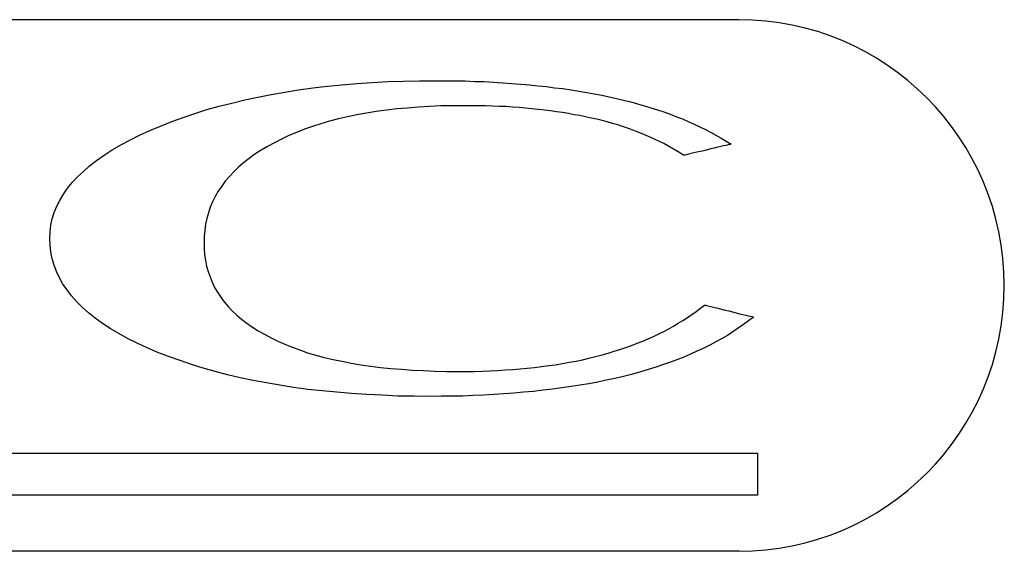
# Model space of a CAD drawing. Units: millimetres. Extents: x -2587 to 1668, y -1690 to 1190.
# Drawn here: x -684 to -662, y -132 to -120 of the extents above; entities that cross this region are included whole.
import ezdxf

# ---------------------------------------------------------------- set-up
doc = ezdxf.new("R2010")
doc.units = ezdxf.units.MM
doc.header["$MEASUREMENT"] = 0
doc.layers.add('BAFFLE', color=7, linetype='Continuous')

msp = doc.modelspace()

# ---------------------------------------------------------------- linework, layer by layer
at = {"layer": 'BAFFLE', "color": 7, "linetype": 'Continuous'}
for p, q in [((-677.046, -121.747), (-676.706, -121.717)), ((-677.046, -121.747), (-676.706, -121.717)), ((-676.706, -121.717), (-676.361, -121.696)), ((-676.706, -121.717), (-676.361, -121.696)), ((-676.361, -121.696), (-676.011, -121.675)), ((-676.361, -121.696), (-676.011, -121.675)), ((-676.011, -121.675), (-675.656, -121.665)), ((-676.011, -121.675), (-675.656, -121.665)), ((-675.656, -121.665), (-675.296, -121.655)), ((-675.656, -121.665), (-675.296, -121.655)), ((-675.296, -121.655), (-674.925, -121.655)), ((-675.296, -121.655), (-674.925, -121.655)), ((-674.925, -121.655), (-674.704, -121.655)), ((-674.925, -121.655), (-674.704, -121.655)), ((-674.704, -121.655), (-674.478, -121.655)), ((-674.704, -121.655), (-674.478, -121.655)), ((-674.478, -121.655), (-674.261, -121.66)), ((-674.478, -121.655), (-674.261, -121.66)), ((-674.261, -121.66), (-674.045, -121.67)), ((-674.261, -121.66), (-674.045, -121.67)), ((-674.045, -121.67), (-673.829, -121.675)), ((-674.045, -121.67), (-673.829, -121.675)), ((-673.829, -121.675), (-673.618, -121.686)), ((-673.829, -121.675), (-673.618, -121.686)), ((-673.618, -121.686), (-673.412, -121.701)), ((-673.618, -121.686), (-673.412, -121.701)), ((-673.412, -121.701), (-673.206, -121.717)), ((-673.412, -121.701), (-673.206, -121.717)), ((-673.206, -121.717), (-673.006, -121.732)), ((-673.206, -121.717), (-673.006, -121.732)), ((-678.646, -121.964), (-678.338, -121.912)), ((-678.646, -121.964), (-678.338, -121.912)), ((-678.338, -121.912), (-678.024, -121.861)), ((-678.338, -121.912), (-678.024, -121.861)), ((-678.024, -121.861), (-677.705, -121.819)), ((-678.024, -121.861), (-677.705, -121.819)), ((-677.705, -121.819), (-677.375, -121.778)), ((-677.705, -121.819), (-677.375, -121.778)), ((-677.375, -121.778), (-677.046, -121.747)), ((-677.375, -121.778), (-677.046, -121.747)), ((-673.006, -121.732), (-672.81, -121.747)), ((-673.006, -121.732), (-672.81, -121.747)), ((-672.81, -121.747), (-672.615, -121.768)), ((-672.81, -121.747), (-672.615, -121.768)), ((-672.615, -121.768), (-672.424, -121.789)), ((-672.615, -121.768), (-672.424, -121.789)), ((-672.424, -121.789), (-672.239, -121.814)), ((-672.424, -121.789), (-672.239, -121.814)), ((-672.239, -121.814), (-672.054, -121.835)), ((-672.239, -121.814), (-672.054, -121.835)), ((-672.054, -121.835), (-671.868, -121.861)), ((-672.054, -121.835), (-671.868, -121.861)), ((-671.868, -121.861), (-671.693, -121.892)), ((-671.868, -121.861), (-671.693, -121.892)), ((-671.693, -121.892), (-671.513, -121.922)), ((-671.693, -121.892), (-671.513, -121.922)), ((-671.513, -121.922), (-671.343, -121.953)), ((-671.513, -121.922), (-671.343, -121.953)), ((-679.82, -122.231), (-679.537, -122.159)), ((-679.82, -122.231), (-679.537, -122.159)), ((-679.537, -122.159), (-679.243, -122.087)), ((-679.537, -122.159), (-679.243, -122.087)), ((-679.243, -122.087), (-678.95, -122.025)), ((-679.243, -122.087), (-678.95, -122.025)), ((-678.95, -122.025), (-678.646, -121.964)), ((-678.95, -122.025), (-678.646, -121.964)), ((-671.343, -121.953), (-671.173, -121.984)), ((-671.343, -121.953), (-671.173, -121.984)), ((-671.173, -121.984), (-671.004, -122.02)), ((-671.173, -121.984), (-671.004, -122.02)), ((-671.004, -122.02), (-670.844, -122.056)), ((-671.004, -122.02), (-670.844, -122.056)), ((-670.844, -122.056), (-670.679, -122.092)), ((-670.844, -122.056), (-670.679, -122.092)), ((-670.679, -122.092), (-670.52, -122.133)), ((-670.679, -122.092), (-670.52, -122.133)), ((-670.52, -122.133), (-670.365, -122.175)), ((-670.52, -122.133), (-670.365, -122.175)), ((-680.371, -122.396), (-680.098, -122.308)), ((-680.371, -122.396), (-680.098, -122.308)), ((-680.098, -122.308), (-679.82, -122.231)), ((-680.098, -122.308), (-679.82, -122.231)), ((-676.49, -122.386), (-676.706, -122.427)), ((-676.49, -122.386), (-676.706, -122.427)), ((-676.269, -122.35), (-676.49, -122.386)), ((-676.269, -122.35), (-676.49, -122.386)), ((-676.037, -122.319), (-676.269, -122.35)), ((-676.037, -122.319), (-676.269, -122.35)), ((-675.805, -122.293), (-676.037, -122.319)), ((-675.805, -122.293), (-676.037, -122.319)), ((-675.564, -122.272), (-675.805, -122.293)), ((-675.564, -122.272), (-675.805, -122.293)), ((-675.317, -122.252), (-675.564, -122.272)), ((-675.317, -122.252), (-675.564, -122.272)), ((-675.064, -122.236), (-675.317, -122.252)), ((-675.064, -122.236), (-675.317, -122.252)), ((-674.807, -122.226), (-675.064, -122.236)), ((-674.807, -122.226), (-675.064, -122.236)), ((-674.545, -122.221), (-674.807, -122.226)), ((-674.545, -122.221), (-674.807, -122.226)), ((-674.272, -122.221), (-674.545, -122.221)), ((-674.272, -122.221), (-674.545, -122.221)), ((-674.112, -122.221), (-674.272, -122.221)), ((-674.112, -122.221), (-674.272, -122.221)), ((-673.958, -122.221), (-674.112, -122.221)), ((-673.958, -122.221), (-674.112, -122.221)), ((-673.798, -122.226), (-673.958, -122.221)), ((-673.798, -122.226), (-673.958, -122.221)), ((-673.644, -122.231), (-673.798, -122.226)), ((-673.644, -122.231), (-673.798, -122.226)), ((-673.489, -122.236), (-673.644, -122.231)), ((-673.489, -122.236), (-673.644, -122.231)), ((-673.34, -122.241), (-673.489, -122.236)), ((-673.34, -122.241), (-673.489, -122.236)), ((-673.191, -122.252), (-673.34, -122.241)), ((-673.191, -122.252), (-673.34, -122.241)), ((-673.042, -122.262), (-673.191, -122.252)), ((-673.042, -122.262), (-673.191, -122.252)), ((-672.898, -122.272), (-673.042, -122.262)), ((-672.898, -122.272), (-673.042, -122.262)), ((-672.753, -122.288), (-672.898, -122.272)), ((-672.753, -122.288), (-672.898, -122.272)), ((-672.609, -122.303), (-672.753, -122.288)), ((-672.609, -122.303), (-672.753, -122.288)), ((-672.47, -122.319), (-672.609, -122.303)), ((-672.47, -122.319), (-672.609, -122.303)), ((-672.331, -122.334), (-672.47, -122.319)), ((-672.331, -122.334), (-672.47, -122.319)), ((-672.198, -122.355), (-672.331, -122.334)), ((-672.198, -122.355), (-672.331, -122.334)), ((-672.059, -122.375), (-672.198, -122.355)), ((-672.059, -122.375), (-672.198, -122.355)), ((-671.925, -122.396), (-672.059, -122.375)), ((-671.925, -122.396), (-672.059, -122.375)), ((-670.365, -122.175), (-670.211, -122.221)), ((-670.365, -122.175), (-670.211, -122.221)), ((-670.211, -122.221), (-670.062, -122.267)), ((-670.211, -122.221), (-670.062, -122.267)), ((-670.062, -122.267), (-669.913, -122.314)), ((-670.062, -122.267), (-669.913, -122.314)), ((-669.913, -122.314), (-669.768, -122.36)), ((-669.913, -122.314), (-669.768, -122.36)), ((-669.768, -122.36), (-669.624, -122.411)), ((-669.768, -122.36), (-669.624, -122.411)), ((-681.143, -122.679), (-680.89, -122.576)), ((-681.143, -122.679), (-680.89, -122.576)), ((-680.89, -122.576), (-680.633, -122.483)), ((-680.89, -122.576), (-680.633, -122.483)), ((-680.633, -122.483), (-680.371, -122.396)), ((-680.633, -122.483), (-680.371, -122.396)), ((-677.324, -122.571), (-677.519, -122.627)), ((-677.324, -122.571), (-677.519, -122.627)), ((-677.123, -122.519), (-677.324, -122.571)), ((-677.123, -122.519), (-677.324, -122.571)), ((-676.917, -122.473), (-677.123, -122.519)), ((-676.917, -122.473), (-677.123, -122.519)), ((-676.706, -122.427), (-676.917, -122.473)), ((-676.706, -122.427), (-676.917, -122.473)), ((-671.796, -122.422), (-671.925, -122.396)), ((-671.796, -122.422), (-671.925, -122.396)), ((-671.668, -122.442), (-671.796, -122.422)), ((-671.668, -122.442), (-671.796, -122.422)), ((-671.539, -122.468), (-671.668, -122.442)), ((-671.539, -122.468), (-671.668, -122.442)), ((-671.41, -122.499), (-671.539, -122.468)), ((-671.41, -122.499), (-671.539, -122.468)), ((-671.287, -122.525), (-671.41, -122.499)), ((-671.287, -122.525), (-671.41, -122.499)), ((-671.168, -122.555), (-671.287, -122.525)), ((-671.168, -122.555), (-671.287, -122.525)), ((-671.05, -122.586), (-671.168, -122.555)), ((-671.05, -122.586), (-671.168, -122.555)), ((-670.932, -122.622), (-671.05, -122.586)), ((-670.932, -122.622), (-671.05, -122.586)), ((-669.624, -122.411), (-669.485, -122.468)), ((-669.624, -122.411), (-669.485, -122.468)), ((-669.485, -122.468), (-669.352, -122.519)), ((-669.485, -122.468), (-669.352, -122.519)), ((-669.352, -122.519), (-669.218, -122.576)), ((-669.352, -122.519), (-669.218, -122.576)), ((-669.218, -122.576), (-669.084, -122.638)), ((-669.218, -122.576), (-669.084, -122.638)), ((-681.621, -122.885), (-681.39, -122.782)), ((-681.621, -122.885), (-681.39, -122.782)), ((-681.39, -122.782), (-681.143, -122.679)), ((-681.39, -122.782), (-681.143, -122.679)), ((-678.07, -122.823), (-678.245, -122.895)), ((-678.07, -122.823), (-678.245, -122.895)), ((-677.89, -122.751), (-678.07, -122.823)), ((-677.89, -122.751), (-678.07, -122.823)), ((-677.71, -122.689), (-677.89, -122.751)), ((-677.71, -122.689), (-677.89, -122.751)), ((-677.519, -122.627), (-677.71, -122.689)), ((-677.519, -122.627), (-677.71, -122.689)), ((-670.813, -122.653), (-670.932, -122.622)), ((-670.813, -122.653), (-670.932, -122.622)), ((-670.705, -122.689), (-670.813, -122.653)), ((-670.705, -122.689), (-670.813, -122.653)), ((-670.592, -122.73), (-670.705, -122.689)), ((-670.592, -122.73), (-670.705, -122.689)), ((-670.484, -122.766), (-670.592, -122.73)), ((-670.484, -122.766), (-670.592, -122.73)), ((-670.376, -122.808), (-670.484, -122.766)), ((-670.376, -122.808), (-670.484, -122.766)), ((-670.273, -122.849), (-670.376, -122.808)), ((-670.273, -122.849), (-670.376, -122.808)), ((-669.084, -122.638), (-668.96, -122.694)), ((-669.084, -122.638), (-668.96, -122.694)), ((-668.96, -122.694), (-668.832, -122.756)), ((-668.96, -122.694), (-668.832, -122.756)), ((-668.832, -122.756), (-668.713, -122.818)), ((-668.832, -122.756), (-668.713, -122.818)), ((-668.713, -122.818), (-668.595, -122.885)), ((-668.713, -122.818), (-668.595, -122.885)), ((-682.043, -123.106), (-681.837, -122.998)), ((-682.043, -123.106), (-681.837, -122.998)), ((-681.837, -122.998), (-681.621, -122.885)), ((-681.837, -122.998), (-681.621, -122.885)), ((-678.569, -123.055), (-678.729, -123.137)), ((-678.569, -123.055), (-678.729, -123.137)), ((-678.41, -122.972), (-678.569, -123.055)), ((-678.41, -122.972), (-678.569, -123.055)), ((-678.245, -122.895), (-678.41, -122.972)), ((-678.245, -122.895), (-678.41, -122.972)), ((-670.17, -122.89), (-670.273, -122.849)), ((-670.17, -122.89), (-670.273, -122.849)), ((-670.067, -122.936), (-670.17, -122.89)), ((-670.067, -122.936), (-670.17, -122.89)), ((-669.969, -122.983), (-670.067, -122.936)), ((-669.969, -122.983), (-670.067, -122.936)), ((-669.871, -123.029), (-669.969, -122.983)), ((-669.871, -123.029), (-669.969, -122.983)), ((-669.774, -123.075), (-669.871, -123.029)), ((-669.774, -123.075), (-669.871, -123.029)), ((-668.595, -122.885), (-668.477, -122.952)), ((-668.595, -122.885), (-668.477, -122.952)), ((-668.477, -122.952), (-668.363, -123.019)), ((-668.477, -122.952), (-668.363, -123.019)), ((-668.363, -123.019), (-668.25, -123.091)), ((-668.363, -123.019), (-668.25, -123.091)), ((-682.419, -123.338), (-682.239, -123.219)), ((-682.419, -123.338), (-682.239, -123.219)), ((-682.239, -123.219), (-682.043, -123.106)), ((-682.239, -123.219), (-682.043, -123.106)), ((-678.873, -123.224), (-679.012, -123.317)), ((-678.873, -123.224), (-679.012, -123.317)), ((-678.729, -123.137), (-678.873, -123.224)), ((-678.729, -123.137), (-678.873, -123.224)), ((-669.681, -123.127), (-669.774, -123.075)), ((-669.681, -123.127), (-669.774, -123.075)), ((-669.588, -123.178), (-669.681, -123.127)), ((-669.588, -123.178), (-669.681, -123.127)), ((-669.501, -123.23), (-669.588, -123.178)), ((-669.501, -123.23), (-669.588, -123.178)), ((-669.408, -123.286), (-669.501, -123.23)), ((-669.408, -123.286), (-669.501, -123.23)), ((-669.022, -123.271), (-669.094, -123.286)), ((-669.022, -123.271), (-669.094, -123.286)), ((-668.945, -123.25), (-669.022, -123.271)), ((-668.945, -123.25), (-669.022, -123.271)), ((-668.868, -123.235), (-668.945, -123.25)), ((-668.868, -123.235), (-668.945, -123.25)), ((-668.791, -123.214), (-668.868, -123.235)), ((-668.791, -123.214), (-668.868, -123.235)), ((-668.708, -123.194), (-668.791, -123.214)), ((-668.708, -123.194), (-668.791, -123.214)), ((-668.631, -123.178), (-668.708, -123.194)), ((-668.631, -123.178), (-668.708, -123.194)), ((-668.554, -123.158), (-668.631, -123.178)), ((-668.554, -123.158), (-668.631, -123.178)), ((-668.482, -123.142), (-668.554, -123.158)), ((-668.482, -123.142), (-668.554, -123.158)), ((-668.42, -123.127), (-668.482, -123.142)), ((-668.42, -123.127), (-668.482, -123.142)), ((-668.363, -123.116), (-668.42, -123.127)), ((-668.363, -123.116), (-668.42, -123.127)), ((-668.317, -123.101), (-668.363, -123.116)), ((-668.317, -123.101), (-668.363, -123.116)), ((-668.281, -123.096), (-668.317, -123.101)), ((-668.281, -123.096), (-668.317, -123.101)), ((-668.26, -123.091), (-668.281, -123.096)), ((-668.26, -123.091), (-668.281, -123.096)), ((-668.25, -123.091), (-668.26, -123.091)), ((-668.25, -123.091), (-668.26, -123.091)), ((-682.748, -123.58), (-682.589, -123.456)), ((-682.748, -123.58), (-682.589, -123.456)), ((-682.589, -123.456), (-682.419, -123.338)), ((-682.589, -123.456), (-682.419, -123.338)), ((-679.146, -123.41), (-679.269, -123.508)), ((-679.146, -123.41), (-679.269, -123.508)), ((-679.012, -123.317), (-679.146, -123.41)), ((-679.012, -123.317), (-679.146, -123.41)), ((-669.321, -123.343), (-669.408, -123.286)), ((-669.321, -123.343), (-669.408, -123.286)), ((-669.315, -123.338), (-669.321, -123.343)), ((-669.315, -123.338), (-669.321, -123.343)), ((-669.295, -123.333), (-669.315, -123.338)), ((-669.295, -123.333), (-669.315, -123.338)), ((-669.259, -123.327), (-669.295, -123.333)), ((-669.259, -123.327), (-669.295, -123.333)), ((-669.213, -123.312), (-669.259, -123.327)), ((-669.213, -123.312), (-669.259, -123.327)), ((-669.156, -123.302), (-669.213, -123.312)), ((-669.156, -123.302), (-669.213, -123.312)), ((-669.094, -123.286), (-669.156, -123.302)), ((-669.094, -123.286), (-669.156, -123.302)), ((-683.021, -123.827), (-682.887, -123.703)), ((-683.021, -123.827), (-682.887, -123.703)), ((-682.887, -123.703), (-682.748, -123.58)), ((-682.887, -123.703), (-682.748, -123.58)), ((-679.49, -123.713), (-679.588, -123.816)), ((-679.49, -123.713), (-679.588, -123.816)), ((-679.382, -123.61), (-679.49, -123.713)), ((-679.382, -123.61), (-679.49, -123.713)), ((-679.269, -123.508), (-679.382, -123.61)), ((-679.269, -123.508), (-679.382, -123.61)), ((-683.139, -123.955), (-683.021, -123.827)), ((-683.139, -123.955), (-683.021, -123.827)), ((-679.681, -123.924), (-679.763, -124.038)), ((-679.681, -123.924), (-679.763, -124.038)), ((-679.588, -123.816), (-679.681, -123.924)), ((-679.588, -123.816), (-679.681, -123.924)), ((-683.34, -124.218), (-683.248, -124.084)), ((-683.34, -124.218), (-683.248, -124.084)), ((-683.248, -124.084), (-683.139, -123.955)), ((-683.248, -124.084), (-683.139, -123.955)), ((-679.84, -124.151), (-679.907, -124.269)), ((-679.84, -124.151), (-679.907, -124.269)), ((-679.763, -124.038), (-679.84, -124.151)), ((-679.763, -124.038), (-679.84, -124.151)), ((-683.489, -124.491), (-683.423, -124.357)), ((-683.489, -124.491), (-683.423, -124.357)), ((-683.423, -124.357), (-683.34, -124.218)), ((-683.423, -124.357), (-683.34, -124.218)), ((-679.969, -124.388), (-680.021, -124.511)), ((-679.969, -124.388), (-680.021, -124.511)), ((-679.907, -124.269), (-679.969, -124.388)), ((-679.907, -124.269), (-679.969, -124.388)), ((-683.546, -124.63), (-683.489, -124.491)), ((-683.546, -124.63), (-683.489, -124.491)), ((-680.021, -124.511), (-680.062, -124.635)), ((-680.021, -124.511), (-680.062, -124.635)), ((-683.623, -124.918), (-683.592, -124.774)), ((-683.623, -124.918), (-683.592, -124.774)), ((-683.592, -124.774), (-683.546, -124.63)), ((-683.592, -124.774), (-683.546, -124.63)), ((-680.098, -124.763), (-680.129, -124.897)), ((-680.098, -124.763), (-680.129, -124.897)), ((-680.062, -124.635), (-680.098, -124.763)), ((-680.062, -124.635), (-680.098, -124.763)), ((-683.639, -125.067), (-683.623, -124.918)), ((-683.639, -125.067), (-683.623, -124.918)), ((-680.144, -125.031), (-680.16, -125.165)), ((-680.144, -125.031), (-680.16, -125.165)), ((-680.129, -124.897), (-680.144, -125.031)), ((-680.129, -124.897), (-680.144, -125.031)), ((-683.644, -125.216), (-683.639, -125.067)), ((-683.644, -125.216), (-683.639, -125.067)), ((-683.639, -125.371), (-683.644, -125.216)), ((-683.639, -125.371), (-683.644, -125.216)), ((-680.16, -125.165), (-680.16, -125.309)), ((-680.16, -125.165), (-680.16, -125.309)), ((-683.623, -125.525), (-683.639, -125.371)), ((-683.623, -125.525), (-683.639, -125.371)), ((-680.16, -125.309), (-680.16, -125.443)), ((-680.16, -125.309), (-680.16, -125.443)), ((-680.16, -125.443), (-680.149, -125.582)), ((-680.16, -125.443), (-680.149, -125.582)), ((-683.592, -125.674), (-683.623, -125.525)), ((-683.592, -125.674), (-683.623, -125.525)), ((-683.551, -125.818), (-683.592, -125.674)), ((-683.551, -125.818), (-683.592, -125.674)), ((-680.149, -125.582), (-680.129, -125.71)), ((-680.149, -125.582), (-680.129, -125.71)), ((-680.129, -125.71), (-680.103, -125.839)), ((-680.129, -125.71), (-680.103, -125.839)), ((-683.495, -125.963), (-683.551, -125.818)), ((-683.495, -125.963), (-683.551, -125.818)), ((-680.103, -125.839), (-680.067, -125.963)), ((-680.103, -125.839), (-680.067, -125.963)), ((-683.428, -126.107), (-683.495, -125.963)), ((-683.428, -126.107), (-683.495, -125.963)), ((-683.35, -126.246), (-683.428, -126.107)), ((-683.35, -126.246), (-683.428, -126.107)), ((-680.067, -125.963), (-680.026, -126.086)), ((-680.067, -125.963), (-680.026, -126.086)), ((-680.026, -126.086), (-679.979, -126.204)), ((-680.026, -126.086), (-679.979, -126.204)), ((-683.258, -126.379), (-683.35, -126.246)), ((-683.258, -126.379), (-683.35, -126.246)), ((-683.155, -126.513), (-683.258, -126.379)), ((-683.155, -126.513), (-683.258, -126.379)), ((-679.979, -126.204), (-679.923, -126.323)), ((-679.979, -126.204), (-679.923, -126.323)), ((-679.923, -126.323), (-679.856, -126.431)), ((-679.923, -126.323), (-679.856, -126.431)), ((-683.042, -126.642), (-683.155, -126.513)), ((-683.042, -126.642), (-683.155, -126.513)), ((-679.856, -126.431), (-679.784, -126.544)), ((-679.856, -126.431), (-679.784, -126.544)), ((-679.784, -126.544), (-679.707, -126.647)), ((-679.784, -126.544), (-679.707, -126.647)), ((-682.913, -126.771), (-683.042, -126.642)), ((-682.913, -126.771), (-683.042, -126.642)), ((-682.774, -126.894), (-682.913, -126.771)), ((-682.774, -126.894), (-682.913, -126.771)), ((-679.707, -126.647), (-679.619, -126.75)), ((-679.707, -126.647), (-679.619, -126.75)), ((-679.619, -126.75), (-679.526, -126.848)), ((-679.619, -126.75), (-679.526, -126.848)), ((-669.043, -126.863), (-668.945, -126.791)), ((-669.043, -126.863), (-668.945, -126.791)), ((-668.945, -126.791), (-668.852, -126.719)), ((-668.945, -126.791), (-668.852, -126.719)), ((-668.852, -126.719), (-668.847, -126.719)), ((-668.852, -126.719), (-668.847, -126.719)), ((-668.847, -126.719), (-668.821, -126.724)), ((-668.847, -126.719), (-668.821, -126.724)), ((-668.821, -126.724), (-668.785, -126.735)), ((-668.821, -126.724), (-668.785, -126.735)), ((-668.785, -126.735), (-668.739, -126.745)), ((-668.785, -126.735), (-668.739, -126.745)), ((-668.739, -126.745), (-668.682, -126.76)), ((-668.739, -126.745), (-668.682, -126.76)), ((-668.682, -126.76), (-668.616, -126.776)), ((-668.682, -126.76), (-668.616, -126.776)), ((-668.616, -126.776), (-668.543, -126.791)), ((-668.616, -126.776), (-668.543, -126.791)), ((-668.543, -126.791), (-668.466, -126.812)), ((-668.543, -126.791), (-668.466, -126.812)), ((-668.466, -126.812), (-668.384, -126.832)), ((-668.466, -126.812), (-668.384, -126.832)), ((-668.384, -126.832), (-668.302, -126.853)), ((-668.384, -126.832), (-668.302, -126.853)), ((-682.62, -127.018), (-682.774, -126.894)), ((-682.62, -127.018), (-682.774, -126.894)), ((-682.455, -127.136), (-682.62, -127.018)), ((-682.455, -127.136), (-682.62, -127.018)), ((-679.526, -126.848), (-679.424, -126.946)), ((-679.526, -126.848), (-679.424, -126.946)), ((-679.424, -126.946), (-679.315, -127.038)), ((-679.424, -126.946), (-679.315, -127.038)), ((-679.315, -127.038), (-679.197, -127.131)), ((-679.315, -127.038), (-679.197, -127.131)), ((-669.341, -127.069), (-669.238, -127.002)), ((-669.341, -127.069), (-669.238, -127.002)), ((-669.238, -127.002), (-669.141, -126.935)), ((-669.238, -127.002), (-669.141, -126.935)), ((-669.141, -126.935), (-669.043, -126.863)), ((-669.141, -126.935), (-669.043, -126.863)), ((-668.302, -126.853), (-668.219, -126.873)), ((-668.302, -126.853), (-668.219, -126.873)), ((-668.219, -126.873), (-668.137, -126.894)), ((-668.219, -126.873), (-668.137, -126.894)), ((-668.137, -126.894), (-668.06, -126.915)), ((-668.137, -126.894), (-668.06, -126.915)), ((-668.06, -126.915), (-667.988, -126.93)), ((-668.06, -126.915), (-667.988, -126.93)), ((-667.988, -126.93), (-667.921, -126.946)), ((-667.988, -126.93), (-667.921, -126.946)), ((-667.921, -126.946), (-667.864, -126.961)), ((-667.921, -126.946), (-667.864, -126.961)), ((-667.864, -126.961), (-667.818, -126.971)), ((-667.864, -126.961), (-667.818, -126.971)), ((-667.746, -126.992), (-667.859, -127.079)), ((-667.746, -126.992), (-667.859, -127.079)), ((-667.818, -126.971), (-667.782, -126.982)), ((-667.818, -126.971), (-667.782, -126.982)), ((-667.782, -126.982), (-667.756, -126.987)), ((-667.782, -126.982), (-667.756, -126.987)), ((-667.756, -126.987), (-667.746, -126.992)), ((-667.756, -126.987), (-667.746, -126.992)), ((-667.746, -126.992), (-667.746, -126.992)), ((-667.746, -126.992), (-667.746, -126.992)), ((-667.746, -126.992), (-667.746, -126.992)), ((-667.746, -126.992), (-667.746, -126.992)), ((-667.746, -126.992), (-667.746, -126.992)), ((-667.746, -126.992), (-667.746, -126.992)), ((-667.746, -126.992), (-667.746, -126.992)), ((-667.746, -126.992), (-667.746, -126.992)), ((-667.746, -126.992), (-667.746, -126.992)), ((-667.746, -126.992), (-667.746, -126.992)), ((-667.746, -126.992), (-667.746, -126.992)), ((-667.746, -126.992), (-667.746, -126.992)), ((-667.746, -126.992), (-667.746, -126.992)), ((-667.746, -126.992), (-667.746, -126.992)), ((-667.746, -126.992), (-667.746, -126.992)), ((-667.746, -126.992), (-667.746, -126.992)), ((-667.746, -126.992), (-667.746, -126.992)), ((-667.746, -126.992), (-667.746, -126.992)), ((-667.746, -126.992), (-667.746, -126.992)), ((-667.746, -126.992), (-667.746, -126.992)), ((-667.746, -126.992), (-667.746, -126.992)), ((-682.28, -127.249), (-682.455, -127.136)), ((-682.28, -127.249), (-682.455, -127.136)), ((-682.09, -127.362), (-682.28, -127.249)), ((-682.09, -127.362), (-682.28, -127.249)), ((-679.197, -127.131), (-679.068, -127.218)), ((-679.197, -127.131), (-679.068, -127.218)), ((-679.068, -127.218), (-678.94, -127.301)), ((-679.068, -127.218), (-678.94, -127.301)), ((-669.774, -127.316), (-669.66, -127.254)), ((-669.774, -127.316), (-669.66, -127.254)), ((-669.66, -127.254), (-669.552, -127.198)), ((-669.66, -127.254), (-669.552, -127.198)), ((-669.552, -127.198), (-669.444, -127.131)), ((-669.552, -127.198), (-669.444, -127.131)), ((-669.444, -127.131), (-669.341, -127.069)), ((-669.444, -127.131), (-669.341, -127.069)), ((-668.091, -127.244), (-668.209, -127.326)), ((-668.091, -127.244), (-668.209, -127.326)), ((-667.972, -127.162), (-668.091, -127.244)), ((-667.972, -127.162), (-668.091, -127.244)), ((-667.859, -127.079), (-667.972, -127.162)), ((-667.859, -127.079), (-667.972, -127.162)), ((-681.889, -127.476), (-682.09, -127.362)), ((-681.889, -127.476), (-682.09, -127.362)), ((-681.673, -127.579), (-681.889, -127.476)), ((-681.673, -127.579), (-681.889, -127.476)), ((-678.94, -127.301), (-678.796, -127.378)), ((-678.94, -127.301), (-678.796, -127.378)), ((-678.796, -127.378), (-678.646, -127.46)), ((-678.796, -127.378), (-678.646, -127.46)), ((-678.646, -127.46), (-678.497, -127.532)), ((-678.646, -127.46), (-678.497, -127.532)), ((-670.247, -127.532), (-670.124, -127.481)), ((-670.247, -127.532), (-670.124, -127.481)), ((-670.124, -127.481), (-670.005, -127.429)), ((-670.124, -127.481), (-670.005, -127.429)), ((-670.005, -127.429), (-669.887, -127.373)), ((-670.005, -127.429), (-669.887, -127.373)), ((-669.887, -127.373), (-669.774, -127.316)), ((-669.887, -127.373), (-669.774, -127.316)), ((-668.466, -127.481), (-668.595, -127.553)), ((-668.466, -127.481), (-668.595, -127.553)), ((-668.332, -127.404), (-668.466, -127.481)), ((-668.332, -127.404), (-668.466, -127.481)), ((-668.209, -127.326), (-668.332, -127.404)), ((-668.209, -127.326), (-668.332, -127.404)), ((-681.446, -127.687), (-681.673, -127.579)), ((-681.446, -127.687), (-681.673, -127.579)), ((-681.204, -127.79), (-681.446, -127.687)), ((-681.204, -127.79), (-681.446, -127.687)), ((-678.497, -127.532), (-678.338, -127.604)), ((-678.497, -127.532), (-678.338, -127.604)), ((-678.338, -127.604), (-678.173, -127.671)), ((-678.338, -127.604), (-678.173, -127.671)), ((-678.173, -127.671), (-677.998, -127.733)), ((-678.173, -127.671), (-677.998, -127.733)), ((-670.896, -127.764), (-670.762, -127.723)), ((-670.896, -127.764), (-670.762, -127.723)), ((-670.762, -127.723), (-670.628, -127.676)), ((-670.762, -127.723), (-670.628, -127.676)), ((-670.628, -127.676), (-670.499, -127.63)), ((-670.628, -127.676), (-670.499, -127.63)), ((-670.499, -127.63), (-670.371, -127.584)), ((-670.499, -127.63), (-670.371, -127.584)), ((-670.371, -127.584), (-670.247, -127.532)), ((-670.371, -127.584), (-670.247, -127.532)), ((-668.878, -127.697), (-669.022, -127.764)), ((-668.878, -127.697), (-669.022, -127.764)), ((-668.734, -127.625), (-668.878, -127.697)), ((-668.734, -127.625), (-668.878, -127.697)), ((-668.595, -127.553), (-668.734, -127.625)), ((-668.595, -127.553), (-668.734, -127.625)), ((-680.962, -127.882), (-681.204, -127.79)), ((-680.962, -127.882), (-681.204, -127.79)), ((-680.705, -127.975), (-680.962, -127.882)), ((-680.705, -127.975), (-680.962, -127.882)), ((-677.998, -127.733), (-677.823, -127.795)), ((-677.998, -127.733), (-677.823, -127.795)), ((-677.823, -127.795), (-677.638, -127.851)), ((-677.823, -127.795), (-677.638, -127.851)), ((-677.638, -127.851), (-677.447, -127.903)), ((-677.638, -127.851), (-677.447, -127.903)), ((-677.447, -127.903), (-677.247, -127.949)), ((-677.447, -127.903), (-677.247, -127.949)), ((-677.247, -127.949), (-677.046, -127.99)), ((-677.247, -127.949), (-677.046, -127.99)), ((-671.606, -127.954), (-671.462, -127.918)), ((-671.606, -127.954), (-671.462, -127.918)), ((-671.462, -127.918), (-671.312, -127.882)), ((-671.462, -127.918), (-671.312, -127.882)), ((-671.312, -127.882), (-671.168, -127.846)), ((-671.312, -127.882), (-671.168, -127.846)), ((-671.168, -127.846), (-671.029, -127.805)), ((-671.168, -127.846), (-671.029, -127.805)), ((-671.029, -127.805), (-670.896, -127.764)), ((-671.029, -127.805), (-670.896, -127.764)), ((-669.321, -127.893), (-669.48, -127.954)), ((-669.321, -127.893), (-669.48, -127.954)), ((-669.171, -127.831), (-669.321, -127.893)), ((-669.171, -127.831), (-669.321, -127.893)), ((-669.022, -127.764), (-669.171, -127.831)), ((-669.022, -127.764), (-669.171, -127.831)), ((-680.448, -128.062), (-680.705, -127.975)), ((-680.448, -128.062), (-680.705, -127.975)), ((-680.18, -128.145), (-680.448, -128.062)), ((-680.18, -128.145), (-680.448, -128.062)), ((-679.907, -128.222), (-680.18, -128.145)), ((-679.907, -128.222), (-680.18, -128.145)), ((-677.046, -127.99), (-676.835, -128.031)), ((-677.046, -127.99), (-676.835, -128.031)), ((-676.835, -128.031), (-676.619, -128.067)), ((-676.835, -128.031), (-676.619, -128.067)), ((-676.619, -128.067), (-676.397, -128.098)), ((-676.619, -128.067), (-676.397, -128.098)), ((-676.397, -128.098), (-676.171, -128.129)), ((-676.397, -128.098), (-676.171, -128.129)), ((-676.171, -128.129), (-675.939, -128.15)), ((-676.171, -128.129), (-675.939, -128.15)), ((-675.939, -128.15), (-675.697, -128.17)), ((-675.939, -128.15), (-675.697, -128.17)), ((-675.697, -128.17), (-675.455, -128.191)), ((-675.697, -128.17), (-675.455, -128.191)), ((-673.186, -128.176), (-673.021, -128.16)), ((-673.186, -128.176), (-673.021, -128.16)), ((-673.021, -128.16), (-672.856, -128.145)), ((-673.021, -128.16), (-672.856, -128.145)), ((-672.856, -128.145), (-672.692, -128.129)), ((-672.856, -128.145), (-672.692, -128.129)), ((-672.692, -128.129), (-672.532, -128.109)), ((-672.692, -128.129), (-672.532, -128.109)), ((-672.532, -128.109), (-672.373, -128.088)), ((-672.532, -128.109), (-672.373, -128.088)), ((-672.373, -128.088), (-672.218, -128.067)), ((-672.373, -128.088), (-672.218, -128.067)), ((-672.218, -128.067), (-672.064, -128.042)), ((-672.218, -128.067), (-672.064, -128.042)), ((-672.064, -128.042), (-671.909, -128.011)), ((-672.064, -128.042), (-671.909, -128.011)), ((-671.909, -128.011), (-671.755, -127.985)), ((-671.909, -128.011), (-671.755, -127.985)), ((-671.755, -127.985), (-671.606, -127.954)), ((-671.755, -127.985), (-671.606, -127.954)), ((-669.974, -128.129), (-670.144, -128.181)), ((-669.974, -128.129), (-670.144, -128.181)), ((-669.804, -128.073), (-669.974, -128.129)), ((-669.804, -128.073), (-669.974, -128.129)), ((-669.64, -128.016), (-669.804, -128.073)), ((-669.64, -128.016), (-669.804, -128.073)), ((-669.48, -127.954), (-669.64, -128.016)), ((-669.48, -127.954), (-669.64, -128.016)), ((-679.629, -128.294), (-679.907, -128.222)), ((-679.629, -128.294), (-679.907, -128.222)), ((-679.346, -128.361), (-679.629, -128.294)), ((-679.346, -128.361), (-679.629, -128.294)), ((-679.053, -128.423), (-679.346, -128.361)), ((-679.053, -128.423), (-679.346, -128.361)), ((-675.455, -128.191), (-675.203, -128.201)), ((-675.455, -128.191), (-675.203, -128.201)), ((-675.203, -128.201), (-674.946, -128.212)), ((-675.203, -128.201), (-674.946, -128.212)), ((-674.946, -128.212), (-674.683, -128.217)), ((-674.946, -128.212), (-674.683, -128.217)), ((-674.683, -128.217), (-674.411, -128.222)), ((-674.683, -128.217), (-674.411, -128.222)), ((-674.411, -128.222), (-674.231, -128.217)), ((-674.411, -128.222), (-674.231, -128.217)), ((-674.231, -128.217), (-674.056, -128.217)), ((-674.231, -128.217), (-674.056, -128.217)), ((-674.056, -128.217), (-673.875, -128.212)), ((-674.056, -128.217), (-673.875, -128.212)), ((-673.875, -128.212), (-673.7, -128.206)), ((-673.875, -128.212), (-673.7, -128.206)), ((-673.7, -128.206), (-673.531, -128.196)), ((-673.7, -128.206), (-673.531, -128.196)), ((-673.531, -128.196), (-673.356, -128.186)), ((-673.531, -128.196), (-673.356, -128.186)), ((-673.356, -128.186), (-673.186, -128.176)), ((-673.356, -128.186), (-673.186, -128.176)), ((-670.875, -128.376), (-671.071, -128.417)), ((-670.875, -128.376), (-671.071, -128.417)), ((-670.685, -128.335), (-670.875, -128.376)), ((-670.685, -128.335), (-670.875, -128.376)), ((-670.504, -128.284), (-670.685, -128.335)), ((-670.504, -128.284), (-670.685, -128.335)), ((-670.324, -128.232), (-670.504, -128.284)), ((-670.324, -128.232), (-670.504, -128.284)), ((-670.144, -128.181), (-670.324, -128.232)), ((-670.144, -128.181), (-670.324, -128.232)), ((-678.754, -128.479), (-679.053, -128.423)), ((-678.754, -128.479), (-679.053, -128.423)), ((-678.451, -128.531), (-678.754, -128.479)), ((-678.451, -128.531), (-678.754, -128.479)), ((-678.137, -128.582), (-678.451, -128.531)), ((-678.137, -128.582), (-678.451, -128.531)), ((-677.818, -128.623), (-678.137, -128.582)), ((-677.818, -128.623), (-678.137, -128.582)), ((-672.29, -128.618), (-672.501, -128.644)), ((-672.29, -128.618), (-672.501, -128.644)), ((-672.079, -128.592), (-672.29, -128.618)), ((-672.079, -128.592), (-672.29, -128.618)), ((-671.868, -128.562), (-672.079, -128.592)), ((-671.868, -128.562), (-672.079, -128.592)), ((-671.668, -128.531), (-671.868, -128.562)), ((-671.668, -128.531), (-671.868, -128.562)), ((-671.462, -128.495), (-671.668, -128.531)), ((-671.462, -128.495), (-671.668, -128.531)), ((-671.266, -128.459), (-671.462, -128.495)), ((-671.266, -128.459), (-671.462, -128.495)), ((-671.071, -128.417), (-671.266, -128.459)), ((-671.071, -128.417), (-671.266, -128.459)), ((-677.494, -128.659), (-677.818, -128.623)), ((-677.494, -128.659), (-677.818, -128.623)), ((-677.164, -128.69), (-677.494, -128.659)), ((-677.164, -128.69), (-677.494, -128.659)), ((-676.83, -128.716), (-677.164, -128.69)), ((-676.83, -128.716), (-677.164, -128.69)), ((-676.485, -128.742), (-676.83, -128.716)), ((-676.485, -128.742), (-676.83, -128.716)), ((-676.135, -128.757), (-676.485, -128.742)), ((-676.135, -128.757), (-676.485, -128.742)), ((-675.78, -128.773), (-676.135, -128.757)), ((-675.78, -128.773), (-676.135, -128.757)), ((-675.414, -128.778), (-675.78, -128.773)), ((-675.414, -128.778), (-675.78, -128.773)), ((-675.044, -128.783), (-675.414, -128.778)), ((-675.044, -128.783), (-675.414, -128.778)), ((-674.802, -128.778), (-675.044, -128.783)), ((-674.802, -128.778), (-675.044, -128.783)), ((-674.555, -128.778), (-674.802, -128.778)), ((-674.555, -128.778), (-674.802, -128.778)), ((-674.318, -128.773), (-674.555, -128.778)), ((-674.318, -128.773), (-674.555, -128.778)), ((-674.081, -128.762), (-674.318, -128.773)), ((-674.081, -128.762), (-674.318, -128.773)), ((-673.845, -128.752), (-674.081, -128.762)), ((-673.845, -128.752), (-674.081, -128.762)), ((-673.613, -128.742), (-673.845, -128.752)), ((-673.613, -128.742), (-673.845, -128.752)), ((-673.387, -128.726), (-673.613, -128.742)), ((-673.387, -128.726), (-673.613, -128.742)), ((-673.16, -128.711), (-673.387, -128.726)), ((-673.16, -128.711), (-673.387, -128.726)), ((-672.939, -128.69), (-673.16, -128.711)), ((-672.939, -128.69), (-673.16, -128.711)), ((-672.717, -128.67), (-672.939, -128.69)), ((-672.717, -128.67), (-672.939, -128.69)), ((-672.501, -128.644), (-672.717, -128.67)), ((-672.501, -128.644), (-672.717, -128.67)), ((-715.963, -130.066), (-667.652, -130.066)), ((-667.652, -130.066), (-667.652, -131.013)), ((-667.652, -131.013), (-715.963, -131.013))]:
    msp.add_line(p, q, dxfattribs=at)
at = {"layer": 'BAFFLE', "color": 7}
for points in [[(-668.076, -120.278), (-716.076, -120.278)], [(-668.076, -132.278), (-716.076, -132.278)]]:
    msp.add_lwpolyline(points, dxfattribs=at)
msp.add_arc((-668.076, -126.278), 6, 270, 90, dxfattribs=at)

doc.saveas('drawing.dxf')
